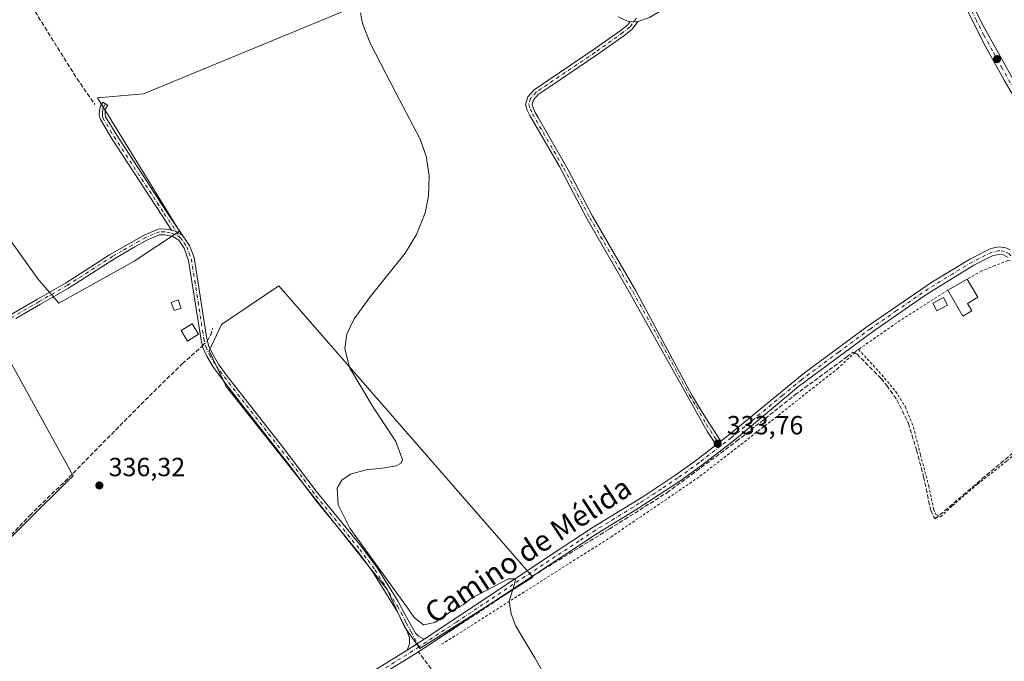
# Model space of a CAD drawing. Units: metres. Extents: x 595995 to 598123, y 4666631 to 4668631.
# Drawn here: x 597276 to 597651, y 4667050 to 4667294 of the extents above; entities that cross this region are included whole.
import ezdxf
from ezdxf.enums import TextEntityAlignment as Align

# ---------------------------------------------------------------- set-up
doc = ezdxf.new("R2010")
doc.units = ezdxf.units.M
doc.header["$MEASUREMENT"] = 0
for name, pattern in [('DGN Style 2', [1.6480167562047852, 0.988810053722871, -0.6592067024819142]), ('DGN Style 3', [2.307223458686699, 1.648016756204785, -0.6592067024819142]), ('DGN Style 4', [2.6384748266838614, 1.318413404963828, -0.6592067024819142, 0.001648016756204785, -0.6592067024819142])]:
    doc.linetypes.add(name, pattern=pattern)
for name, color, linetype, lineweight in [('Alambrada', 7, 'DGN Style 2', 0), ('Camino Cxs', 7, 'Continuous', 0), ('Camino eje', 30, 'DGN Style 4', 13), ('Corriente artificial lineal', 4, 'DGN Style 3', 13), ('Corriente artificial lineal oculto', 135, 'DGN Style 4', 13), ('Cultivos herbáceos CxS', 92, 'Continuous', 0), ('Cultivos leñosos CxS', 92, 'Continuous', 0), ('Curva de nivel normal', 30, 'Continuous', 0), ('Edificación Cxs', 1, 'Continuous', 13), ('Punto de cota en terreno', 7, 'Continuous', 0), ('Rótulo de punto de cota en terreno', 7, 'Continuous', 0), ('Tendido', 6, 'Continuous', 0), ('Texto cartográfico', 7, 'Continuous', 0)]:
    doc.layers.add(name, color=color, linetype=linetype, lineweight=lineweight)
doc.styles.add('Style-Arial', font='txt')

# ---------------------------------------------------------------- blocks, each defined once
blk = doc.blocks.new('*U4')
at = {"layer": 'Cultivos leñosos CxS', "color": 92, "linetype": 'Continuous', "lineweight": 0}
for points in [[(597236.5323000001, 4667061.719699999, 337.6624000000011), (597293.8537, 4667118.256100001, 337.4357000000018), (597296.2203000003, 4667120.590100001, 337.2844000000041), (597267.1010999996, 4667173.1709, 337.7854999999981)], [(597185.4672999998, 4667332.000299999, 341.5100999999996), (597282.7551999995, 4667195.619100001, 337.7372000000032), (597290.7443000004, 4667186.3237, 337.4829000000027), (597319.4802000001, 4667202.3095, 337.2099000000017), (597336.7452999996, 4667213.824300001, 336.6454999999987), (597305.4968999998, 4667264.489499999, 337.2421000000031), (597322.9848999997, 4667266.078500001, 337.014599999995), (597398.1069, 4667297.1053, 336.0804000000062), (597423.0831000004, 4667309.2623, 335.2740999999951), (597374.6052999999, 4667388.629699999, 337.9137999999948), (597367.8295999998, 4667394.985300001, 339.5969000000041), (597330.5762, 4667380.5919, 340.1054000000004), (597315.3903999999, 4667374.664899999, 340.2556000000041), (597311.8997, 4667375.931399999, 340.8398000000016), (597313.5137, 4667376.566099999, 340.8095999999932), (597284.4173999997, 4667438.309699999, 344.1922999999952), (597284.4175000006, 4667454.6327, 345.6325999999972)]]:
    blk.add_polyline3d(points, dxfattribs=at)
blk.add_polyline3d([(597471.3946000002, 4667082.0307, 335.0786999999983), (597374.6216000002, 4667192.965600001, 336.071299999996), (597352.7887000004, 4667178.2136, 336.4152000000031), (597348.0680999998, 4667168.1823, 336.8619000000036), (597354.5590000004, 4667154.610500001, 336.248900000006), (597415.9271999998, 4667077.3101, 335.3669999999984), (597422.4181000004, 4667063.148200001, 335.6322999999975), (597428.3187999995, 4667054.8871, 335.7761000000028)], close=True, dxfattribs=at)
blk = doc.blocks.new('5PATER')
at = {"layer": 'Punto de cota en terreno', "linetype": 'Continuous', "lineweight": 0}
h = blk.add_hatch(color=51, dxfattribs=at)
edge = h.paths.add_edge_path()
edge.add_ellipse((0, 0), major_axis=(-0.1095731443231308, -0.1110710700762829), ratio=0.9994222409660322, start_angle=0, end_angle=360)

msp = doc.modelspace()

# ---------------------------------------------------------------- linework, layer by layer
at = {"layer": 'Alambrada', "color": 7, "linetype": 'DGN Style 2', "lineweight": 0, "extrusion": (-0.5195728069907959, 0.762871579884765, 0.384800014085015), "elevation": 3250084.393526811, "flags": 128}
msp.add_lwpolyline([(-3121192.083747271, -1354602.197955659), (-3121169.604750523, -1354604.002181065), (-3121151.257730731, -1354603.429483323)], dxfattribs=at)
at = {"layer": 'Alambrada', "color": 7, "linetype": 'DGN Style 2', "lineweight": 0}
for points in [[(597653.1801000005, 4667202.7601, 332.726800000004), (597652.3701, 4667202.5601, 332.7908000000025), (597647.4901000002, 4667200.700099999, 334.0341000000044), (597642.3901000004, 4667198.640100001, 336.9615000000049), (597636.9001000002, 4667195.550100001, 335.3877999999968)], [(597595.4401000004, 4667168.710100001, 333.5923000000039), (597594.6101000002, 4667168.130100001, 333.6082000000025), (597594.1300999997, 4667167.670100001, 333.6212999999989), (597587.7001, 4667161.5701, 333.6059999999998), (597561.8800999997, 4667141.2501, 333.7871000000014), (597534.6401000004, 4667120.110099999, 334.2203000000009), (597501.4801000003, 4667097.520099999, 334.6879000000045), (597436.5800999999, 4667056.4101, 335.7247999999963)], [(597595.4401000004, 4667168.710100001, 333.5923000000039), (597603.2500999998, 4667160.3101, 333.4685999999929), (597609.6101000002, 4667152.790100001, 333.5979999999981), (597613.3101000005, 4667146.890100001, 333.8882000000012), (597616.4001000002, 4667139.1501, 333.5314000000071), (597619.1001000004, 4667128.5601, 333.7651000000042), (597622.2200999996, 4667116.7401, 334.5454000000027), (597624.0900999998, 4667107.970100001, 333.7554999999993), (597624.9200999998, 4667105.9301, 333.8530000000028), (597626.7600999996, 4667104.920100001, 333.8114999999962), (597631.2301000003, 4667109.2301, 333.4787000000069), (597640.7801000001, 4667117.4301, 333.0693000000028), (597651.9600999998, 4667126.2601, 333.1420000000071), (597668.0201000003, 4667138.9801, 332.9961000000039), (597689.9801000003, 4667157.6501, 332.7709999999934)]]:
    msp.add_polyline3d(points, dxfattribs=at)
at = {"layer": 'Camino Cxs', "color": 7, "linetype": 'Continuous', "lineweight": 0, "extrusion": (-0.01426842904315481, 0.06502327285018605, 0.9977817326051278), "elevation": 295290.5005196622, "flags": 128}
msp.add_lwpolyline([(-1583991.584841382, -4420907.252991589), (-1583994.144458371, -4420906.548473941), (-1583994.403789064, -4420906.577015169)], dxfattribs=at)
msp.add_lwpolyline([(-1583991.584841382, -4420907.252991589), (-1583994.144458371, -4420906.548473941), (-1583994.403789064, -4420906.577015169)], dxfattribs=at)
at = {"layer": 'Camino Cxs', "color": 7, "linetype": 'Continuous', "lineweight": 0, "extrusion": (0.005530102219771825, 0.004321336704722657, 0.9999753717059853), "elevation": 23806.85667560653, "flags": 128}
msp.add_lwpolyline([(597530.2249451677, 4667073.119207035), (597532.0550073261, 4667074.549220386)], dxfattribs=at)
msp.add_lwpolyline([(597530.2249451677, 4667073.119207035), (597532.0550073261, 4667074.549220386)], dxfattribs=at)
at = {"layer": 'Camino Cxs', "color": 7, "linetype": 'Continuous', "lineweight": 0, "extrusion": (0.02750046679550664, 0.017894430477823, 0.9994616119110847), "elevation": 100279.4645667861, "flags": 128}
msp.add_lwpolyline([(3585984.483719926, -3044498.230156544), (3585984.483719926, -3044505.953446746)], dxfattribs=at)
msp.add_lwpolyline([(3585984.483719926, -3044498.230156544), (3585984.483719926, -3044505.953446746)], dxfattribs=at)
at = {"layer": 'Camino Cxs', "color": 7, "linetype": 'Continuous', "lineweight": 0}
for points in [[(597659.9001000002, 4667256.1601, 332.3047999999981), (597650.9200999998, 4667271.2401, 332.4092999999993), (597643.7100999998, 4667284.390100001, 332.2137999999977), (597638.0000999998, 4667295.630100001, 332.3784000000014), (597629.5601000005, 4667313.140100001, 332.5482999999949), (597620.7200999996, 4667332.100099999, 332.8589999999967), (597616.2801000001, 4667340.190099999, 332.6751999999979), (597612.0601000005, 4667346.3101, 332.5739999999932), (597610.1001000004, 4667347.9101, 332.5179999999964), (597608.0301000001, 4667348.8301, 332.5795999999973), (597604.2301000003, 4667348.6601, 332.5984000000026), (597594.5000999998, 4667346.360099999, 332.5550999999978), (597590.1300999997, 4667344.770099999, 332.6377000000066), (597573.3501000004, 4667333.8101, 332.9467000000004), (597540.5800999999, 4667310.8201, 334.7832000000053), (597519.2500999998, 4667297.190099999, 334.103099999993), (597515.8601000002, 4667295.140100001, 334.1603999999934), (597511.3673, 4667293.623500001, 334.0834000000032)], [(597632.0900999998, 4667314.340100001, 332.2029999999941), (597642.7100999998, 4667292.450099999, 332.0556999999972), (597660.9501, 4667259.770099999, 332.0819000000047)], [(597632.0900999998, 4667314.340100001, 332.2029999999941), (597642.7100999998, 4667292.450099999, 332.0556999999972), (597660.9501, 4667259.770099999, 332.0819000000047)], [(597541.2100999998, 4667132.420100001, 334.1502999999939), (597537.8701, 4667137.4001, 335.0442999999942), (597508.2301000003, 4667190.460100001, 334.0378999999957), (597492.0701000001, 4667218.3101, 334.0182999999961), (597481.4700999996, 4667238.340100001, 334.1693999999989), (597470.1727, 4667257.8555, 334.8632999999973), (597469.2755000005, 4667259.818299999, 334.9348999999929), (597468.5537, 4667261.983300001, 335.0059000000037), (597469.4266999997, 4667264.937700001, 335.1591999999946), (597471.8781000003, 4667267.6283, 334.9064000000071), (597477.0765000005, 4667271.1481, 334.8944999999949), (597494.3689000001, 4667282.834899999, 334.446100000001), (597504.9765, 4667290.3817, 334.4278999999952), (597507.5129000006, 4667292.3211, 334.0774999999995), (597508.4693, 4667293.678099999, 334.038400000005)], [(597511.3673, 4667293.623500001, 334.0834000000032), (597509.2626999998, 4667290.637900001, 334.2753999999986), (597506.4014999997, 4667288.450099999, 334.4415000000009), (597495.7367000004, 4667280.862500001, 334.6033000000025), (597478.4212999997, 4667269.160300001, 335.0114999999932), (597473.4599000001, 4667265.800899999, 335.0558000000019), (597471.5721000005, 4667263.728900001, 335.2157000000007), (597471.0691000001, 4667262.026699999, 335.2256999999955), (597471.5116999998, 4667260.699100001, 335.1597000000039), (597472.3076999999, 4667258.957900001, 335.0731999999989), (597473.4062999999, 4667257.0591, 335.0081999999966), (597484.8000999996, 4667237.140100001, 334.0936999999976), (597494.1001000004, 4667219.440099999, 333.9759999999951), (597510.6001000004, 4667191.0001, 334.1079000000027), (597531.9700999996, 4667151.360099999, 334.5109999999986), (597537.1201, 4667142.800100001, 334.2915000000066), (597543.0401, 4667133.850099999, 334.1340000000055)], [(597515.8601000002, 4667295.140100001, 334.1603999999934), (597511.3673, 4667293.623500001, 334.0834000000032), (597511.1201, 4667293.540100001, 334.0853000000061), (597508.4693, 4667293.678099999, 334.038400000005), (597507.4700999996, 4667293.7301, 334.0271000000066), (597503.9200999998, 4667295.4001, 334.397100000002)], [(597508.4693, 4667293.678099999, 334.038400000005), (597507.4700999996, 4667293.7301, 334.0271000000066), (597503.9200999998, 4667295.4001, 334.397100000002)], [(597659.9001000002, 4667256.1601, 332.3047999999981), (597650.9200999998, 4667271.2401, 332.4092999999993), (597643.7100999998, 4667284.390100001, 332.2137999999977), (597638.0000999998, 4667295.630100001, 332.3784000000014)], [(597333.7215, 4667214.187700001, 336.9177000000054), (597329.9901000002, 4667219.9101, 337.1956000000064), (597310.8601000002, 4667249.2301, 337.3989000000001), (597306.4600999998, 4667256.5601, 337.5219999999972), (597306.1601, 4667258.050100001, 337.5375000000058), (597306.2401000002, 4667259.7401, 337.5200999999943), (597306.6501000002, 4667261.390100001, 337.4743000000017), (597307.4801000003, 4667262.850099999, 337.3776999999973), (597309.4001000002, 4667261.7501, 337.3325000000041), (597308.7301000003, 4667260.5601, 337.3527000000031), (597308.4501, 4667259.420100001, 337.3671999999933), (597308.3901000004, 4667258.220100001, 337.3724999999977), (597308.5601000005, 4667257.370100001, 337.360400000005), (597312.8300999999, 4667250.270099999, 337.2213000000047), (597331.9501, 4667220.960100001, 336.9305000000023), (597338.0604999998, 4667212.0111, 336.7526000000071)], [(597267.6700999998, 4667179.2301, 338.2100999999966), (597282.6700999998, 4667187.9101, 338.1630000000005), (597293.3101000005, 4667194.0001, 337.3524000000034), (597310.1300999997, 4667204.8101, 337.4421000000002), (597322.9700999996, 4667212.110099999, 337.5096999999951), (597328.6700999998, 4667214.590100001, 337.3527999999933), (597330.4473000001, 4667214.683900001, 337.1919000000053), (597332.3985000001, 4667214.452299999, 337.0087000000058), (597333.7215, 4667214.187700001, 336.9177000000054), (597335.4413000002, 4667213.625499999, 336.8111999999965), (597337.1611000003, 4667212.7325, 336.7237000000023), (597338.0604999998, 4667212.0111, 336.7526000000071), (597340.5201000003, 4667208.340100001, 336.7277000000031), (597342.2901, 4667203.720100001, 336.6074999999983), (597347.0500999996, 4667173.550100001, 337.3469000000041), (597347.8000999996, 4667170.1801, 337.2100999999966), (597349.2001, 4667167.2601, 336.9551999999967), (597351.6001000004, 4667163.130100001, 336.4835000000021), (597354.5701000001, 4667159.110099999, 336.2744999999995), (597376.1501000002, 4667131.540100001, 335.6628000000055), (597388.8101000005, 4667114.7401, 335.4902000000002), (597405.9501, 4667093.7601, 335.3806000000041), (597412.1401000004, 4667085.4801, 335.3162000000011), (597420.0500999996, 4667072.770099999, 335.4195999999938), (597422.7801000001, 4667067.6501, 335.5371000000014), (597426.6201, 4667060.640100001, 335.5859999999957), (597427.8400999998, 4667059.520099999, 335.6178999999975), (597429.9901000002, 4667058.440099999, 335.6888999999938), (597423.5201000003, 4667054.2301, 335.9422999999952), (597424.3201000001, 4667056.5601, 335.8386000000028), (597424.3300999999, 4667058.960100001, 335.7532000000065), (597423.4200999998, 4667061.6801, 335.7511999999988), (597419.5701000001, 4667069.130100001, 335.8845000000001), (597410.2801000001, 4667084.220100001, 335.5665000000009), (597405.0201000003, 4667091.3201, 335.6126999999979), (597388.6801000005, 4667111.220100001, 335.7461999999941), (597379.3400999998, 4667123.7501, 335.9014000000025), (597356.4901000002, 4667152.950099999, 336.3763999999938), (597349.7301000003, 4667161.880100001, 336.6322999999975), (597347.2200999996, 4667166.210100001, 337.0862000000052), (597345.6700999998, 4667169.4301, 337.4084000000003), (597345.0201000003, 4667172.220100001, 337.7706999999937), (597340.2301000003, 4667202.610099999, 336.7700999999943), (597338.5100999996, 4667207.3201, 336.7880000000005), (597336.4401000004, 4667210.380100001, 336.7982999999949), (597334.2401000002, 4667211.7501, 336.882500000007), (597331.0900999998, 4667212.370100001, 337.0831999999937), (597329.1300999997, 4667212.350099999, 337.2295000000013), (597324.8701, 4667210.590100001, 337.3717999999935), (597319.6901000004, 4667207.770099999, 337.4879999999976), (597312.3800999997, 4667203.550100001, 337.3775000000023), (597294.4700999996, 4667192.0801, 337.3187999999937), (597283.8000999996, 4667185.970100001, 337.8708000000042), (597274.3400999998, 4667180.470100001, 338.0482000000048)], [(597267.6700999998, 4667179.2301, 338.2100999999966), (597282.6700999998, 4667187.9101, 338.1630000000005), (597293.3101000005, 4667194.0001, 337.3524000000034), (597310.1300999997, 4667204.8101, 337.4421000000002), (597322.9700999996, 4667212.110099999, 337.5096999999951), (597328.6700999998, 4667214.590100001, 337.3527999999933), (597330.4473000001, 4667214.683900001, 337.1919000000053), (597332.3985000001, 4667214.452299999, 337.0087000000058), (597333.7215, 4667214.187700001, 336.9177000000054)], [(597333.7215, 4667214.187700001, 336.9177000000054), (597335.4413000002, 4667213.625499999, 336.8111999999965), (597337.1611000003, 4667212.7325, 336.7237000000023), (597338.0604999998, 4667212.0111, 336.7526000000071)], [(597333.7215, 4667214.187700001, 336.9177000000054), (597335.4413000002, 4667213.625499999, 336.8111999999965), (597337.1611000003, 4667212.7325, 336.7237000000023), (597338.0604999998, 4667212.0111, 336.7526000000071)], [(597423.5201000003, 4667054.2301, 335.9422999999952), (597424.3201000001, 4667056.5601, 335.8386000000028), (597424.3300999999, 4667058.960100001, 335.7532000000065), (597423.4200999998, 4667061.6801, 335.7511999999988), (597419.5701000001, 4667069.130100001, 335.8845000000001), (597410.2801000001, 4667084.220100001, 335.5665000000009), (597405.0201000003, 4667091.3201, 335.6126999999979), (597388.6801000005, 4667111.220100001, 335.7461999999941), (597379.3400999998, 4667123.7501, 335.9014000000025), (597356.4901000002, 4667152.950099999, 336.3763999999938), (597349.7301000003, 4667161.880100001, 336.6322999999975), (597347.2200999996, 4667166.210100001, 337.0862000000052), (597345.6700999998, 4667169.4301, 337.4084000000003), (597345.0201000003, 4667172.220100001, 337.7706999999937), (597340.2301000003, 4667202.610099999, 336.7700999999943), (597338.5100999996, 4667207.3201, 336.7880000000005), (597336.4401000004, 4667210.380100001, 336.7982999999949), (597334.2401000002, 4667211.7501, 336.882500000007), (597331.0900999998, 4667212.370100001, 337.0831999999937), (597329.1300999997, 4667212.350099999, 337.2295000000013), (597324.8701, 4667210.590100001, 337.3717999999935), (597319.6901000004, 4667207.770099999, 337.4879999999976), (597312.3800999997, 4667203.550100001, 337.3775000000023), (597294.4700999996, 4667192.0801, 337.3187999999937), (597283.8000999996, 4667185.970100001, 337.8708000000042), (597274.3400999998, 4667180.470100001, 338.0482000000048)], [(597338.0604999998, 4667212.0111, 336.7526000000071), (597340.5201000003, 4667208.340100001, 336.7277000000031), (597342.2901, 4667203.720100001, 336.6074999999983), (597347.0500999996, 4667173.550100001, 337.3469000000041), (597347.8000999996, 4667170.1801, 337.2100999999966), (597349.2001, 4667167.2601, 336.9551999999967), (597351.6001000004, 4667163.130100001, 336.4835000000021), (597354.5701000001, 4667159.110099999, 336.2744999999995), (597376.1501000002, 4667131.540100001, 335.6628000000055), (597388.8101000005, 4667114.7401, 335.4902000000002), (597405.9501, 4667093.7601, 335.3806000000041), (597412.1401000004, 4667085.4801, 335.3162000000011), (597420.0500999996, 4667072.770099999, 335.4195999999938), (597422.7801000001, 4667067.6501, 335.5371000000014), (597426.6201, 4667060.640100001, 335.5859999999957), (597427.8400999998, 4667059.520099999, 335.6178999999975), (597429.9901000002, 4667058.440099999, 335.6888999999938)], [(597412.1601, 4667047.2301, 335.8680000000023), (597423.5201000003, 4667054.2301, 335.9422999999952), (597429.9901000002, 4667058.440099999, 335.6888999999938), (597482.1801000005, 4667093.020099999, 335.1518000000069), (597494.4101, 4667101.0101, 334.7673000000068), (597513.2801000001, 4667112.6501, 334.4248999999982), (597525.8400999998, 4667120.940099999, 334.3880000000063), (597533.8901000004, 4667126.7401, 334.1989000000031), (597541.2100999998, 4667132.420100001, 334.1502999999939), (597543.0401, 4667133.850099999, 334.1340000000055), (597545.7401000002, 4667135.940099999, 334.0396999999939), (597574.8400999998, 4667159.850099999, 333.7223999999987), (597599.1700999998, 4667177.770099999, 333.0825000000041), (597623.3400999998, 4667194.340100001, 333.664499999999), (597638.0900999998, 4667203.2601, 333.5280000000057), (597645.8800999997, 4667207.140100001, 333.0984000000026), (597648.9700999996, 4667207.780099999, 332.790599999993), (597651.5401, 4667207.450099999, 332.6631000000052)], [(597543.0401, 4667133.850099999, 334.1340000000055), (597545.7401000002, 4667135.940099999, 334.0396999999939), (597574.8400999998, 4667159.850099999, 333.7223999999987), (597599.1700999998, 4667177.770099999, 333.0825000000041), (597623.3400999998, 4667194.340100001, 333.664499999999), (597638.0900999998, 4667203.2601, 333.5280000000057), (597645.8800999997, 4667207.140100001, 333.0984000000026), (597648.9700999996, 4667207.780099999, 332.790599999993), (597651.5401, 4667207.450099999, 332.6631000000052), (597653.1901000004, 4667206.690099999, 332.6290000000009)], [(597652.5401, 4667203.7301, 332.7312999999995), (597650.6700999998, 4667204.710100001, 332.9174000000057), (597649.0800999999, 4667204.920100001, 333.0774999999995), (597646.8101000005, 4667204.450099999, 333.3843999999954), (597639.4600999998, 4667200.790100001, 334.6279000000068), (597620.7001, 4667189.2501, 334.0570000000007), (597600.8201000001, 4667175.470100001, 333.1404000000039), (597572.6401000004, 4667154.5601, 333.6572000000015), (597548.2801000001, 4667134.350099999, 333.895399999994), (597535.5900999998, 4667124.4801, 334.1483000000007), (597527.4401000004, 4667118.610099999, 334.2881000000052), (597510.5701000001, 4667107.590100001, 334.4977999999974), (597495.9301000005, 4667098.630100001, 334.7551999999997), (597454.5201000003, 4667071.390100001, 335.3938999999955), (597427.7600999996, 4667053.5701, 336.0803000000014), (597413.5900999998, 4667044.790100001, 335.6245000000054)], [(597652.5401, 4667203.7301, 332.7312999999995), (597650.6700999998, 4667204.710100001, 332.9174000000057), (597649.0800999999, 4667204.920100001, 333.0774999999995), (597646.8101000005, 4667204.450099999, 333.3843999999954), (597639.4600999998, 4667200.790100001, 334.6279000000068), (597620.7001, 4667189.2501, 334.0570000000007), (597600.8201000001, 4667175.470100001, 333.1404000000039), (597572.6401000004, 4667154.5601, 333.6572000000015), (597548.2801000001, 4667134.350099999, 333.895399999994), (597535.5900999998, 4667124.4801, 334.1483000000007), (597527.4401000004, 4667118.610099999, 334.2881000000052), (597510.5701000001, 4667107.590100001, 334.4977999999974), (597495.9301000005, 4667098.630100001, 334.7551999999997), (597454.5201000003, 4667071.390100001, 335.3938999999955), (597427.7600999996, 4667053.5701, 336.0803000000014), (597413.5900999998, 4667044.790100001, 335.6245000000054)], [(597429.9901000002, 4667058.440099999, 335.6888999999938), (597482.1801000005, 4667093.020099999, 335.1518000000069), (597494.4101, 4667101.0101, 334.7673000000068), (597513.2801000001, 4667112.6501, 334.4248999999982), (597525.8400999998, 4667120.940099999, 334.3880000000063), (597533.8901000004, 4667126.7401, 334.1989000000031), (597541.2100999998, 4667132.420100001, 334.1502999999939)], [(597268.0800999999, 4667003.0701, 338.3138999999938), (597268.8201000001, 4667003.210100001, 338.3420000000042), (597292.5201000003, 4667011.120100001, 337.4406000000017), (597311.9501, 4667016.130100001, 337.3399999999965), (597328.2100999998, 4667021.2501, 337.0271999999969), (597344.0800999999, 4667027.620100001, 336.9419000000053), (597363.2901, 4667036.340100001, 336.6494999999995), (597368.0500999996, 4667037.870100001, 336.6380000000063), (597376.4401000004, 4667038.7301, 336.584400000007), (597389.5100999996, 4667038.600099999, 336.3365000000049), (597393.0601000005, 4667038.8201, 336.290399999998), (597397.4101, 4667039.8301, 336.1423999999971), (597406.0100999996, 4667043.8301, 335.9667999999947), (597412.1601, 4667047.2301, 335.8680000000023), (597423.5201000003, 4667054.2301, 335.9422999999952)]]:
    msp.add_polyline3d(points, dxfattribs=at)
for points in [[(597511.3673, 4667293.623500001, 334.0834000000032), (597509.2626999998, 4667290.637900001, 334.2753999999986), (597506.4014999997, 4667288.450099999, 334.4415000000009), (597495.7367000004, 4667280.862500001, 334.6033000000025), (597478.4212999997, 4667269.160300001, 335.0114999999932), (597473.4599000001, 4667265.800899999, 335.0558000000019), (597471.5721000005, 4667263.728900001, 335.2157000000007), (597471.0691000001, 4667262.026699999, 335.2256999999955), (597471.5116999998, 4667260.699100001, 335.1597000000039), (597472.3076999999, 4667258.957900001, 335.0731999999989), (597473.4062999999, 4667257.0591, 335.0081999999966), (597484.8000999996, 4667237.140100001, 334.0936999999976), (597494.1001000004, 4667219.440099999, 333.9759999999951), (597510.6001000004, 4667191.0001, 334.1079000000027), (597531.9700999996, 4667151.360099999, 334.5109999999986), (597537.1201, 4667142.800100001, 334.2915000000066), (597543.0401, 4667133.850099999, 334.1340000000055), (597541.2100999998, 4667132.420100001, 334.1502999999939), (597537.8701, 4667137.4001, 335.0442999999942), (597508.2301000003, 4667190.460100001, 334.0378999999957), (597492.0701000001, 4667218.3101, 334.0182999999961), (597481.4700999996, 4667238.340100001, 334.1693999999989), (597470.1727, 4667257.8555, 334.8632999999973), (597469.2755000005, 4667259.818299999, 334.9348999999929), (597468.5537, 4667261.983300001, 335.0059000000037), (597469.4266999997, 4667264.937700001, 335.1591999999946), (597471.8781000003, 4667267.6283, 334.9064000000071), (597477.0765000005, 4667271.1481, 334.8944999999949), (597494.3689000001, 4667282.834899999, 334.446100000001), (597504.9765, 4667290.3817, 334.4278999999952), (597507.5129000006, 4667292.3211, 334.0774999999995), (597508.4693, 4667293.678099999, 334.038400000005), (597511.1201, 4667293.540100001, 334.0853000000061)], [(597338.0604999998, 4667212.0111, 336.7526000000071), (597337.1611000003, 4667212.7325, 336.7237000000023), (597335.4413000002, 4667213.625499999, 336.8111999999965), (597333.7215, 4667214.187700001, 336.9177000000054), (597329.9901000002, 4667219.9101, 337.1956000000064), (597310.8601000002, 4667249.2301, 337.3989000000001), (597306.4600999998, 4667256.5601, 337.5219999999972), (597306.1601, 4667258.050100001, 337.5375000000058), (597306.2401000002, 4667259.7401, 337.5200999999943), (597306.6501000002, 4667261.390100001, 337.4743000000017), (597307.4801000003, 4667262.850099999, 337.3776999999973), (597309.4001000002, 4667261.7501, 337.3325000000041), (597308.7301000003, 4667260.5601, 337.3527000000031), (597308.4501, 4667259.420100001, 337.3671999999933), (597308.3901000004, 4667258.220100001, 337.3724999999977), (597308.5601000005, 4667257.370100001, 337.360400000005), (597312.8300999999, 4667250.270099999, 337.2213000000047), (597331.9501, 4667220.960100001, 336.9305000000023)]]:
    msp.add_polyline3d(points, close=True, dxfattribs=at)
at = {"layer": 'Camino eje', "color": 30, "linetype": 'DGN Style 4', "lineweight": 13}
for points in [[(597655.9351000005, 4667265.505100001, 332.200800000006), (597650.1562999999, 4667275.858700001, 332.2762999999977), (597646.5513000004, 4667282.433700001, 332.1343999999954), (597643.2100999998, 4667288.420100001, 332.0630999999994), (597640.3551000003, 4667294.040100001, 332.2048000000068), (597630.8251, 4667313.7401, 332.3622999999934)], [(597510.8201000001, 4667294.9301, 333.9927000000025), (597508.3876999998, 4667291.479499999, 334.1784999999945), (597505.6889000004, 4667289.415899999, 334.4091000000044), (597495.0526999999, 4667281.8487, 334.4951000000001), (597472.6688999999, 4667266.714500001, 334.9179000000004), (597470.4993000003, 4667264.3333, 335.1594000000041), (597469.8114999998, 4667262.004899999, 335.1156000000047), (597470.3935000002, 4667260.2587, 335.0436000000045), (597471.2401000002, 4667258.4067, 334.9637999999977), (597483.1350999996, 4667237.7401, 334.0782000000036), (597488.4351000005, 4667227.725099999, 333.8353000000061), (597493.0850999998, 4667218.8751, 333.9649000000064), (597509.4151, 4667190.7301, 334.0666999999958), (597520.4096999997, 4667171.047900001, 334.2234000000026), (597531.0947000004, 4667151.2279, 334.4679000000033), (597533.6697000006, 4667146.947899999, 334.1992000000027), (597537.4951, 4667140.100099999, 334.6833999999944), (597542.9090999998, 4667131.9583, 334.0494000000036)], [(597308.4401000004, 4667262.300100001, 337.3656999999948), (597307.8898999998, 4667261.226299999, 337.3892000000051), (597307.5591000002, 4667260.201099999, 337.4143999999943), (597307.3936999999, 4667258.845100001, 337.4416999999958), (597307.3673, 4667257.6755, 337.4569999999949), (597307.5100999996, 4667256.965100001, 337.4533999999985), (597311.8450999996, 4667249.7501, 337.3133999999991), (597330.9700999996, 4667220.4351, 337.0622000000003), (597337.1224999996, 4667211.2751, 336.7556999999942)], [(597337.1224999996, 4667211.2751, 336.7556999999942), (597334.9650999998, 4667212.553900001, 336.8466000000044), (597333.2187000001, 4667213.149300001, 336.9446999999927), (597331.0756999999, 4667213.4937, 337.1089000000065), (597329.1001000004, 4667213.4725, 337.273199999996), (597326.7701000003, 4667212.590100001, 337.3901000000042), (597323.9200999998, 4667211.350099999, 337.4441999999981), (597321.3300999999, 4667209.940099999, 337.4934000000067), (597314.9101, 4667206.290100001, 337.5457000000025), (597311.2550999997, 4667204.1801, 337.4149000000034), (597293.8901000004, 4667193.040100001, 337.3481000000029), (597283.2351000002, 4667186.940099999, 338.0344999999944), (597271.0050999997, 4667179.850099999, 338.1483000000007), (597261.9351000005, 4667174.2851, 338.5969000000041), (597250.9751000004, 4667167.225099999, 338.4541000000027), (597246.3701, 4667164.175100001, 338.420100000003)], [(597337.1224999996, 4667211.2751, 336.7556999999942), (597338.4801000003, 4667209.360099999, 336.7810999999929), (597339.5151000004, 4667207.8301, 336.7443000000058), (597340.4001000002, 4667205.520099999, 336.7209000000003), (597341.2600999996, 4667203.165100001, 336.6848999999929), (597346.0351, 4667172.8851, 337.5703000000067), (597346.7351000002, 4667169.8051, 337.3217000000004), (597348.2100999998, 4667166.735099999, 337.0402999999933), (597350.6651, 4667162.505100001, 336.5213999999978), (597352.1501000002, 4667160.495100001, 336.5133999999962), (597355.5301000001, 4667156.030099999, 336.3110000000015), (597377.7451, 4667127.645099999, 335.6426000000066), (597384.0751, 4667119.245100001, 335.6986000000034), (597388.7451, 4667112.9801, 335.5619000000006), (597397.3151000004, 4667102.4901, 335.388300000006), (597405.4851000002, 4667092.540100001, 335.4636000000028), (597408.5800999999, 4667088.4001, 335.4535000000033), (597411.2100999998, 4667084.850099999, 335.4370999999956), (597415.1651, 4667078.495100001, 335.5142999999953), (597419.8101000005, 4667070.950099999, 335.633799999996), (597421.1750999996, 4667068.390100001, 335.7213000000047), (597423.1001000004, 4667064.665100001, 335.661300000007), (597425.0201000003, 4667061.1601, 335.6555999999982), (597428.0478999997, 4667055.466700001, 335.9232000000048)], [(597653.5352999996, 4667204.424699999, 332.6714999999967), (597652.8701, 4667205.1501, 332.6779999999999), (597651.1051000003, 4667206.0801, 332.7743000000046), (597649.0251000002, 4667206.350099999, 332.9075000000012), (597646.3450999996, 4667205.795100001, 333.2296000000061), (597638.7751000002, 4667202.0251, 333.829700000002), (597631.4001000002, 4667197.565099999, 333.1337000000058), (597622.0201000003, 4667191.795100001, 333.7651999999944), (597609.9351000005, 4667183.5101, 333.022100000002), (597599.9951, 4667176.620100001, 333.1058000000049), (597587.8300999999, 4667167.6601, 333.5521000000008), (597573.7401000002, 4667157.2051, 333.6720999999961), (597566.4650999998, 4667151.227499999, 333.7825000000012), (597554.2851, 4667141.122500001, 333.8733999999968), (597547.0100999996, 4667135.145099999, 333.9337999999989), (597542.9090999998, 4667131.9583, 334.0494000000036)], [(597542.9090999998, 4667131.9583, 334.0494000000036), (597534.7401000002, 4667125.610099999, 334.1701999999932), (597526.6401000004, 4667119.7751, 334.3264999999956), (597520.3601000002, 4667115.630100001, 334.366399999999), (597511.9250999996, 4667110.120100001, 334.4703000000009), (597502.4901000002, 4667104.300100001, 334.6649999999936), (597495.1700999998, 4667099.8201, 334.7627000000066), (597489.0551000005, 4667095.825099999, 334.9587999999931), (597468.3501000004, 4667082.2051, 335.1910999999964), (597442.2550999997, 4667064.915100001, 335.4719999999944), (597428.0478999997, 4667055.466700001, 335.9232000000048)], [(597428.0478999997, 4667055.466700001, 335.9232000000048), (597425.6401000004, 4667053.9001, 336.0146999999997), (597412.8750999998, 4667046.0101, 335.7550000000047), (597406.6501000002, 4667042.5701, 335.9057999999932), (597397.8750999998, 4667038.4901, 336.0571000000054), (597393.2651000004, 4667037.420100001, 336.1818000000058), (597389.5500999996, 4667037.1851, 336.2287000000069), (597376.5000999998, 4667037.315099999, 336.4854999999953), (597372.7550999997, 4667036.9551, 336.5222000000067), (597368.5601000005, 4667036.5251, 336.5393999999943), (597366.1700999998, 4667035.7851, 336.5437999999995), (597363.7901, 4667035.020099999, 336.5880000000034), (597354.1851000005, 4667030.6601, 336.8359000000055), (597342.3300999999, 4667025.335100001, 336.8341999999975), (597334.3951000003, 4667022.1501, 337.0436999999947), (597328.6801000005, 4667019.915100001, 337.0139000000054), (597312.3350999998, 4667014.770099999, 337.2782000000007), (597293.0351, 4667009.795100001, 337.4055999999982), (597281.1851000005, 4667005.840100001, 337.8540000000066), (597268.9901000002, 4667001.8051, 338.3261999999959), (597267.0685000002, 4667001.415300001, 338.3101000000024), (597266.5053000003, 4667001.362299999, 338.3043000000035)]]:
    msp.add_polyline3d(points, dxfattribs=at)
at = {"layer": 'Corriente artificial lineal', "color": 4, "linetype": 'DGN Style 3', "lineweight": 13, "extrusion": (0.09176799021529018, 0.01873964287731562, 0.9956040687726608), "elevation": 142613.8939874273, "flags": 128}
msp.add_lwpolyline([(4453286.111236016, -1512356.803981315), (4453288.437347976, -1512358.73433012), (4453290.422239824, -1512359.664271386)], dxfattribs=at)
at = {"layer": 'Corriente artificial lineal', "color": 4, "linetype": 'DGN Style 3', "lineweight": 13}
for points in [[(597252.8300999999, 4667348.130100001, 339.4532999999938), (597256.8300999999, 4667340.520099999, 337.8622999999934), (597260.5900999998, 4667332.9001, 337.5792999999976), (597281.7301000003, 4667297.370100001, 337.2810000000027), (597297.6700999998, 4667271.870100001, 337.4943999999959), (597304.5401, 4667262.0101, 337.3570999999938)], [(597269.9315999999, 4667003.5811, 338.2158999999957), (597269.0701000001, 4667009.800100001, 337.8506999999955), (597267.1700999998, 4667014.040100001, 337.6998000000021), (597246.5500999996, 4667043.450099999, 337.5944000000018), (597235.1001000004, 4667059.5101, 337.7715999999928), (597243.8701, 4667068.1501, 337.4937999999966), (597279.7100999998, 4667105.530099999, 337.4768999999943), (597294.6101000002, 4667119.960100001, 337.383600000001), (597322.0500999996, 4667147.800100001, 336.9328999999998), (597337.8101000005, 4667163.2401, 336.9085000000051), (597345.5105999997, 4667170.114600001, 336.922000000006)], [(597432.5900999998, 4667047.130100001, 335.7422999999981), (597427.7600999996, 4667053.5701, 335.8396000000066), (597440.0136000002, 4667061.525800001, 335.4422999999952), (597473.3512000004, 4667083.671399999, 335.0299999999988), (597500.4181000004, 4667100.2608, 334.6006000000052), (597522.4844000004, 4667114.151500001, 334.2835000000051), (597548.9956999999, 4667133.757200001, 333.8723000000027), (597571.2208000004, 4667151.3784, 333.6073000000033), (597591.0645000003, 4667165.904100001, 333.4789000000019), (597593.2077000003, 4667167.6503, 333.4695999999968), (597594.7901, 4667167.0101, 333.4557999999961), (597604.0301000001, 4667157.6801, 333.3521000000038), (597606.2100999998, 4667154.9901, 333.3307000000059), (597610.1101000002, 4667149.540100001, 333.3417999999947), (597614.4600999998, 4667140.600099999, 333.4079000000056), (597617.5800999999, 4667130.440099999, 333.4293000000035), (597620.2401000002, 4667120.220100001, 333.4033999999957), (597622.9901000002, 4667107.460100001, 333.4780000000028), (597624.0201000003, 4667105.2601, 333.4496000000072), (597624.7063999996, 4667104.2282, 333.4376000000047), (597642.4943000004, 4667119.3947, 333.0187000000006), (597688.4538000004, 4667158.059, 332.6379000000015)]]:
    msp.add_polyline3d(points, dxfattribs=at)
at = {"layer": 'Corriente artificial lineal oculto', "color": 135, "linetype": 'DGN Style 4', "lineweight": 13, "extrusion": (0.01376318330437609, 0.01427785974175868, 0.9998033394155696), "elevation": 75195.43178634314, "flags": 128}
msp.add_lwpolyline([(597284.2826408424, 4666572.166367352), (597286.1550999113, 4666574.108465318)], dxfattribs=at)
at = {"layer": 'Cultivos herbáceos CxS', "color": 92, "linetype": 'Continuous', "lineweight": 0}
for points in [[(597152.8673, 4667372.535900001, 345.6744999999937), (597158.5393000003, 4667368.484300001, 344.3335999999982), (597185.4672999998, 4667332.000299999, 341.5100999999996), (597282.7551999995, 4667195.619100001, 337.7372000000032), (597290.7443000004, 4667186.3237, 337.4829000000027), (597319.4802000001, 4667202.3095, 337.2099000000017), (597336.7452999996, 4667213.824300001, 336.6454999999987), (597305.4968999998, 4667264.489499999, 337.2421000000031), (597322.9848999997, 4667266.078500001, 337.014599999995), (597398.1069, 4667297.1053, 336.0804000000062), (597423.0831000004, 4667309.2623, 335.2740999999951), (597374.6052999999, 4667388.629699999, 337.9137999999948), (597367.8295999998, 4667394.985300001, 339.5969000000041), (597330.5762, 4667380.5919, 340.1054000000004), (597315.3903999999, 4667374.664899999, 340.2556000000041), (597311.8997, 4667375.931399999, 340.8398000000016), (597313.5137, 4667376.566099999, 340.8095999999932), (597284.4173999997, 4667438.309699999, 344.1922999999952), (597284.4175000006, 4667454.6327, 345.6325999999972), (597271.5085000005, 4667476.4791, 347.1061999999947)], [(597284.4175000006, 4667454.6327, 345.6325999999972), (597284.4173999997, 4667438.309699999, 344.1922999999952), (597313.5137, 4667376.566099999, 340.8095999999932), (597311.8997, 4667375.931399999, 340.8398000000016), (597315.3903999999, 4667374.664899999, 340.2556000000041), (597330.5762, 4667380.5919, 340.1054000000004), (597367.8295999998, 4667394.985300001, 339.5969000000041), (597374.6052999999, 4667388.629699999, 337.9137999999948), (597423.0831000004, 4667309.2623, 335.2740999999951), (597398.1069, 4667297.1053, 336.0804000000062), (597322.9848999997, 4667266.078500001, 337.014599999995), (597305.4968999998, 4667264.489499999, 337.2421000000031), (597336.7452999996, 4667213.824300001, 336.6454999999987), (597319.4802000001, 4667202.3095, 337.2099000000017), (597290.7443000004, 4667186.3237, 337.4829000000027), (597282.7551999995, 4667195.619100001, 337.7372000000032), (597185.4672999998, 4667332.000299999, 341.5100999999996)]]:
    msp.add_polyline3d(points, dxfattribs=at)
at = {"layer": 'Cultivos leñosos CxS', "color": 92, "linetype": 'Continuous', "lineweight": 0}
for points in [[(597152.8673, 4667372.535900001, 345.6744999999937), (597158.5393000003, 4667368.484300001, 344.3335999999982), (597185.4672999998, 4667332.000299999, 341.5100999999996), (597282.7551999995, 4667195.619100001, 337.7372000000032), (597290.7443000004, 4667186.3237, 337.4829000000027), (597319.4802000001, 4667202.3095, 337.2099000000017), (597336.7452999996, 4667213.824300001, 336.6454999999987), (597305.4968999998, 4667264.489499999, 337.2421000000031), (597322.9848999997, 4667266.078500001, 337.014599999995), (597398.1069, 4667297.1053, 336.0804000000062), (597423.0831000004, 4667309.2623, 335.2740999999951), (597374.6052999999, 4667388.629699999, 337.9137999999948), (597367.8295999998, 4667394.985300001, 339.5969000000041), (597330.5762, 4667380.5919, 340.1054000000004), (597315.3903999999, 4667374.664899999, 340.2556000000041), (597311.8997, 4667375.931399999, 340.8398000000016), (597313.5137, 4667376.566099999, 340.8095999999932), (597284.4173999997, 4667438.309699999, 344.1922999999952), (597284.4175000006, 4667454.6327, 345.6325999999972), (597271.5085000005, 4667476.4791, 347.1061999999947)], [(597223.3821, 4667004.257099999, 338.5409000000073), (597231.7984999996, 4667003.0547, 338.4838000000018), (597248.1923000002, 4667002.090299999, 338.2985000000044), (597272.3008000003, 4667003.054500001, 338.2243000000017), (597239.5138999998, 4667053.2007, 337.6744999999937), (597236.5323000001, 4667061.719699999, 337.6624000000011), (597293.8537, 4667118.256100001, 337.4357000000018), (597296.2203000003, 4667120.590100001, 337.2844000000041), (597267.1010999996, 4667173.1709, 337.7854999999981), (597272.2315999996, 4667176.024900001, 337.8450000000012), (597134.6456000004, 4667352.366900001, 345.0905999999959), (597143.0477, 4667359.0001, 345.5647999999928), (597149.6812000005, 4667366.960100001, 346.0185000000056), (597152.8673, 4667372.535900001, 345.6744999999937)], [(597223.3821, 4667004.257099999, 338.5409000000073), (597231.7984999996, 4667003.0547, 338.4838000000018), (597248.1923000002, 4667002.090299999, 338.2985000000044), (597272.3008000003, 4667003.054500001, 338.2243000000017), (597239.5138999998, 4667053.2007, 337.6744999999937), (597236.5323000001, 4667061.719699999, 337.6624000000011), (597293.8537, 4667118.256100001, 337.4357000000018), (597296.2203000003, 4667120.590100001, 337.2844000000041), (597267.1010999996, 4667173.1709, 337.7854999999981), (597272.2315999996, 4667176.024900001, 337.8450000000012), (597134.6456000004, 4667352.366900001, 345.0905999999959), (597143.0477, 4667359.0001, 345.5647999999928), (597149.6812000005, 4667366.960100001, 346.0185000000056), (597152.8673, 4667372.535900001, 345.6744999999937)], [(597428.3187999995, 4667054.8871, 335.7761000000028), (597471.3946000002, 4667082.0307, 335.0786999999983), (597374.6216000002, 4667192.965600001, 336.071299999996), (597352.7887000004, 4667178.2136, 336.4152000000031), (597348.0680999998, 4667168.1823, 336.8619000000036), (597354.5590000004, 4667154.610500001, 336.248900000006), (597415.9271999998, 4667077.3101, 335.3669999999984), (597422.4181000004, 4667063.148200001, 335.6322999999975), (597428.3187999995, 4667054.8871, 335.7761000000028)], [(597428.3187999995, 4667054.8871, 335.7761000000028), (597471.3946000002, 4667082.0307, 335.0786999999983), (597374.6216000002, 4667192.965600001, 336.071299999996), (597352.7887000004, 4667178.2136, 336.4152000000031), (597348.0680999998, 4667168.1823, 336.8619000000036), (597354.5590000004, 4667154.610500001, 336.248900000006), (597415.9271999998, 4667077.3101, 335.3669999999984), (597422.4181000004, 4667063.148200001, 335.6322999999975), (597428.3187999995, 4667054.8871, 335.7761000000028)], [(597267.1010999996, 4667173.1709, 337.7854999999981), (597296.2203000003, 4667120.590100001, 337.2844000000041), (597293.8537, 4667118.256100001, 337.4357000000018), (597236.5323000001, 4667061.719699999, 337.6624000000011)]]:
    msp.add_polyline3d(points, dxfattribs=at)
msp.add_polyline3d([(597471.3946000002, 4667082.0307, 335.0786999999983), (597428.3187999995, 4667054.8871, 335.7761000000028), (597422.4181000004, 4667063.148200001, 335.6322999999975), (597415.9271999998, 4667077.3101, 335.3669999999984), (597354.5590000004, 4667154.610500001, 336.248900000006), (597348.0680999998, 4667168.1823, 336.8619000000036), (597352.7887000004, 4667178.2136, 336.4152000000031), (597374.6216000002, 4667192.965600001, 336.071299999996)], close=True, dxfattribs=at)
at = {"layer": 'Curva de nivel normal', "color": 30, "linetype": 'Continuous', "lineweight": 0, "elevation": 335, "flags": 128}
msp.add_lwpolyline([(597479.25, 4667038.720100001), (597472.1100000005, 4667051.2501), (597464.9299999997, 4667063.370100001), (597463.0700000003, 4667068.0101), (597462.3499999996, 4667072.890100001), (597464.3799999999, 4667079.280099999), (597464.7800000003, 4667081.370100001), (597462.1399999997, 4667081.350099999), (597448.0099999999, 4667074.050100001), (597445.0099999999, 4667071.590100001), (597439.6799999997, 4667068.590100001), (597434.0099999999, 4667064.790100001), (597429.7300000006, 4667063.860099999), (597426.1900000004, 4667066.6501), (597423.6100000005, 4667070.280099999), (597401.5899999999, 4667100.6601), (597397.1799999997, 4667109.5601), (597396.8300000001, 4667115.9001), (597398.6399999997, 4667118.9901), (597401.8899999997, 4667121.280099999), (597407.9199999999, 4667122.860099999), (597413.9400000004, 4667123.460100001), (597419.3499999996, 4667124.390100001), (597421.1900000004, 4667125.420100001), (597421.7599999999, 4667126.840100001), (597419.1299999999, 4667133.6801), (597410.5499999998, 4667146.700099999), (597401.5700000003, 4667161.870100001), (597399.7000000002, 4667169.090100001), (597400.5, 4667174.520099999), (597403.3499999996, 4667180.3301), (597409.4100000003, 4667188.720100001), (597422.6699999999, 4667205.4301), (597427.0700000003, 4667212.440099999), (597430.3700000001, 4667220.690099999), (597431.6200000001, 4667227.0701), (597431.9199999999, 4667234.800100001), (597430.75, 4667242.370100001), (597428.4500000002, 4667248.780099999), (597419.1900000004, 4667266.390100001), (597409.4900000002, 4667285.140100001), (597406.4800000006, 4667292.8101), (597405.6799999997, 4667296.9801)], dxfattribs=at)
at = {"layer": 'Edificación Cxs', "color": 1, "linetype": 'Continuous', "lineweight": 13, "elevation": 337.2455999999947, "flags": 128}
msp.add_lwpolyline([(597638.6201, 4667183.4001), (597635.2600999996, 4667181.420100001), (597629.4501, 4667191.300100001), (597636.9001000002, 4667195.550100001), (597640.9801000003, 4667188.630100001), (597636.9401000004, 4667186.2601)], close=True, dxfattribs=at)
at = {"layer": 'Edificación Cxs', "color": 1, "linetype": 'Continuous', "lineweight": 13, "extrusion": (-0.06652138257459143, -0.03794843972278866, 0.9970630980950859), "elevation": -216534.0190807511, "flags": 128}
msp.add_lwpolyline([(-3757798.119348714, 2823455.686955169), (-3757798.119348714, 2823464.289223325)], dxfattribs=at)
at = {"layer": 'Edificación Cxs', "color": 1, "linetype": 'Continuous', "lineweight": 13, "extrusion": (-0.1516158157824418, 0.1358947314150667, 0.9790532500218012), "elevation": 543964.3490926286, "flags": 128}
msp.add_lwpolyline([(-3874351.09640068, -2614054.187057665), (-3874347.379360293, -2614055.392827548), (-3874350.858735125, -2614066.547304049)], dxfattribs=at)
at = {"layer": 'Edificación Cxs', "color": 1, "linetype": 'Continuous', "lineweight": 13}
for points in [[(597636.9001000002, 4667195.550100001, 335.3877999999968), (597640.9801000003, 4667188.630100001, 336.2228000000032), (597636.9401000004, 4667186.2601, 335.9308000000019), (597638.6201, 4667183.4001, 337.2455999999947)], [(597337.3300999999, 4667184.4901, 337.3977000000014), (597334.7100999998, 4667183.550100001, 337.3941999999952), (597333.6201, 4667186.620100001, 337.1242999999959), (597336.2301000003, 4667187.5701, 336.9942000000011), (597337.3300999999, 4667184.4901, 337.3977000000014)], [(597629.3701, 4667185.5801, 335.4615000000049), (597625.3400999998, 4667183.390100001, 334.4713999999949), (597623.7401000002, 4667186.3301, 335.0109999999986), (597627.8000999996, 4667188.530099999, 335.553899999999), (597629.3701, 4667185.5801, 335.4615000000049)], [(597344.0000999998, 4667174.5101, 337.8493000000017), (597339.8000999996, 4667171.9001, 338.0074000000022), (597337.3300999999, 4667175.880100001, 337.9609999999957), (597341.5301000001, 4667178.4801, 337.6828999999998), (597344.0000999998, 4667174.5101, 337.8493000000017)]]:
    msp.add_polyline3d(points, dxfattribs=at)
for points in [[(597337.3300999999, 4667184.4901, 337.3977000000014), (597334.7100999998, 4667183.550100001, 337.3977000000014), (597333.6201, 4667186.620100001, 337.3977000000014), (597336.2301000003, 4667187.5701, 337.3977000000014)], [(597629.3701, 4667185.5801, 335.553899999999), (597625.3400999998, 4667183.390100001, 335.553899999999), (597623.7401000002, 4667186.3301, 335.553899999999), (597627.8000999996, 4667188.530099999, 335.553899999999)], [(597344.0000999998, 4667174.5101, 338.0074000000022), (597339.8000999996, 4667171.9001, 338.0074000000022), (597337.3300999999, 4667175.880100001, 338.0074000000022), (597341.5301000001, 4667178.4801, 338.0074000000022)]]:
    msp.add_3dface(points, dxfattribs=at)
at = {"layer": 'Tendido', "color": 6, "linetype": 'Continuous', "lineweight": 0, "extrusion": (-0.6390820032142758, -0.7690470526395702, 0.01186692858404039), "elevation": -3971500.867822971, "flags": 128}
msp.add_lwpolyline([(-2522894.371775104, 47461.79480542153), (-2522925.866153315, 47472.2036859753), (-2523370.59539524, 47480.18260018848), (-2523725.353998605, 47469.63085719301)], dxfattribs=at)

# ---------------------------------------------------------------- block references
at = {"layer": 'Cultivos leñosos CxS', "color": 92, "linetype": 'Continuous', "lineweight": 0}
msp.add_blockref('*U4', (0, 0), dxfattribs=at)
at = {"layer": 'Punto de cota en terreno', "color": 7, "linetype": 'Continuous', "lineweight": 0, "xscale": 10, "yscale": 10, "zscale": 10}
for p in [(597648.25, 4667279.300000001, 331.8500000000058), (597541.7699999996, 4667132.859999999, 333.7599999999948), (597306.2100000001, 4667116.92, 336.320000000007)]:
    msp.add_blockref('5PATER', p, dxfattribs=at)

# ---------------------------------------------------------------- texts
at = {"layer": 'Rótulo de punto de cota en terreno', "color": 7, "linetype": 'Continuous', "lineweight": 0, "style": 'Style-Arial'}
for s, p in [('333,76', (597545.2977999998, 4667136.387800001)), ('336,32', (597309.7378000002, 4667120.447799999))]:
    msp.add_text(s, height=7.000000000000002, dxfattribs=at).set_placement(p)
at = {"layer": 'Texto cartográfico', "color": 7, "linetype": 'Continuous', "lineweight": 0, "style": 'Style-Arial'}
msp.add_text('Camino de Mélida', height=8, rotation=33.33251979165622, dxfattribs=at).set_placement((597469.5437091494, 4667092.349573642), align=Align.MIDDLE_CENTER)

doc.saveas('drawing.dxf')
